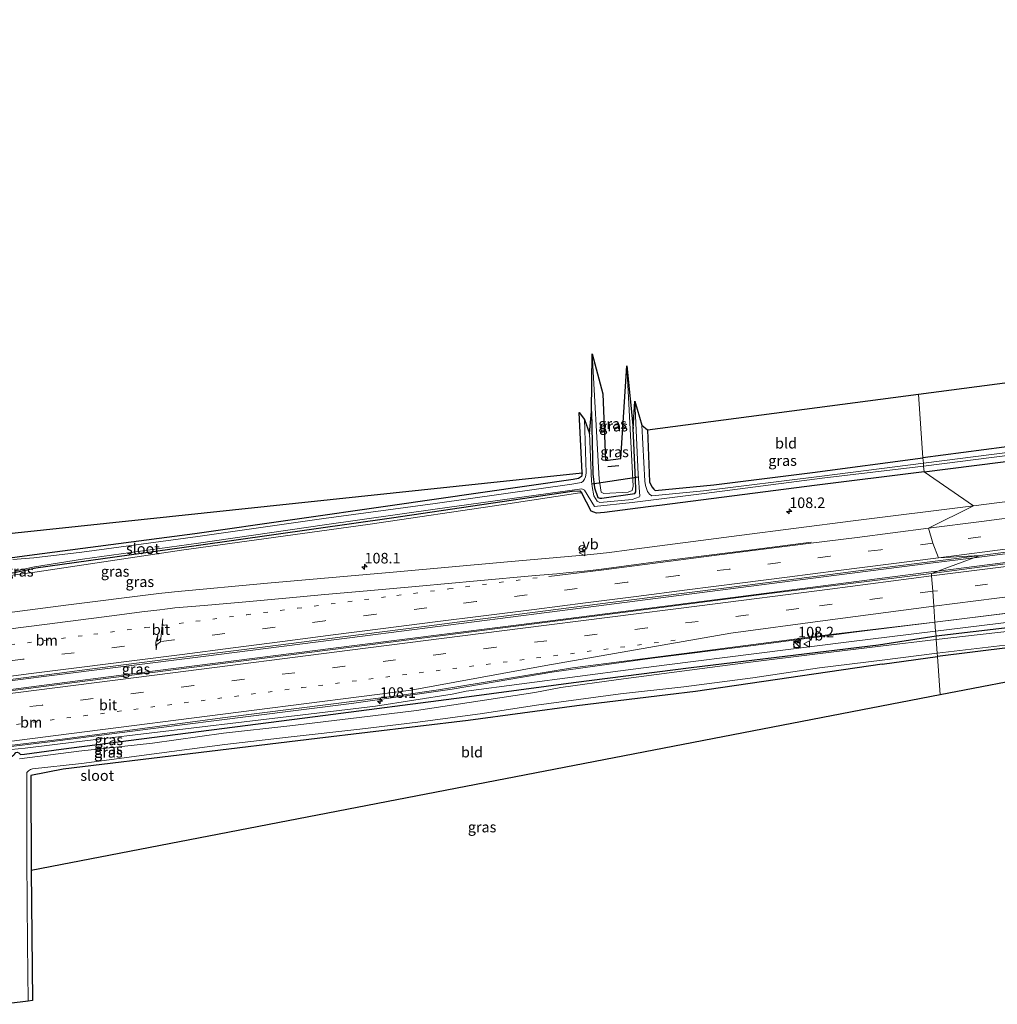
# Model space of a CAD drawing. Units: metres. Extents: x 119992 to 130005, y 406250 to 412500.
# Drawn here: x 125251 to 125483, y 411639 to 411872 of the extents above; entities that cross this region are included whole.
import ezdxf
from ezdxf.enums import TextEntityAlignment as Align

# ---------------------------------------------------------------- set-up
doc = ezdxf.new("R2010")
doc.units = ezdxf.units.M
doc.linetypes.add('VW-1-3_STREEP', pattern=[4, 1, -3])
doc.linetypes.add('VW-3-9_STREEP', pattern=[12, 3, -9])
doc.layers.get('0').update_dxf_attribs({"lineweight": 25})
for name, color, linetype, lineweight in [('B-ME-AM-KILOMETR-S-B1', 7, 'Continuous', 18), ('B-ME-BV-GELEIDECONSTRUCTIE-GELEIDERAIL-L-B1', 213, 'BV-GELEIDERAIL', 18), ('B-ME-GW-INSTEEKWATERGANG-L-B1', 10, 'Continuous', 25), ('B-ME-GW-KRUINLIJN-L-B1', 93, 'Continuous', 18), ('B-ME-IE-GRASLAND-GV-B6', 93, 'Continuous', 18), ('B-ME-IE-GRONDWERKLIJN-GROND_INGERICHT-GV-B6', 253, 'Continuous', 18), ('B-ME-IE-HULPGEOMETRIE-L-B1', 53, 'Continuous', 18), ('B-ME-IE-INRICHTINGSELEMENT-S-B1', 253, 'Continuous', 18), ('B-ME-IE-TERREINAFSCHEIDING-SCHRIKHEK-L-B1', 10, 'Continuous', 25), ('B-ME-KG-KADASTRAAL-OPNAMEDTMGRENS-L-B1', 10, 'Continuous', 25), ('B-ME-KW-DUIKER-L-B1', 10, 'Continuous', 25), ('B-ME-OG-WATER-GV-B6', 153, 'Continuous', 18), ('B-ME-VH-VERH_SOORT-BITUMEN-GV-B6', 8, 'IE-TERREINAFSCHEIDING-NATUURLIJK-HOUTWAL', 18), ('B-ME-VW-MARKERING-13STREEP-045-L-B1', 255, 'VW-1-3_STREEP', 18), ('B-ME-VW-MARKERING-39STREEP-015-L-B1', 255, 'VW-3-9_STREEP', 18), ('B-ME-VW-MARKERING-PIJLRE750-S-B1', 7, 'Continuous', 18), ('B-ME-VW-MARKERING-STREEP-015-L-B1', 7, 'Continuous', 18), ('B-ME-VW-MEUBILAIR_WEGMEUBILAIR-RONA-S-B1', 8, 'Continuous', 18), ('B-ME-VW-MEUBILAIR_WEGMEUBILAIR-VERKEERSBORD-S-B1', 8, 'Continuous', 18)]:
    doc.layers.add(name, color=color, linetype=linetype, lineweight=lineweight)
doc.styles.add('NLCS-ISO', font='NLCS-ISO.TTF')
doc.linetypes.add('BV-GELEIDERAIL', pattern='A,10,-3,[108,NLCS.SHX,S=1,R=0,X=0,Y=0],-3', length=16)
doc.linetypes.add('IE-TERREINAFSCHEIDING-NATUURLIJK-HOUTWAL', pattern='A,7,-1.5,[67,NLCS.SHX,S=0.75,R=45,X=0,Y=0],-1.5,7,-1.5,[70,NLCS.SHX,S=0.75,R=0,X=0,Y=0],-1.5', length=20)

# ---------------------------------------------------------------- blocks, each defined once
blk = doc.blocks.new('kast')
blk.add_line((-0.75, -0.75), (0.75, 0.75))
blk.add_lwpolyline([(-0.75, 0.75), (0.75, 0.75), (0.75, -0.75), (-0.75, -0.75)], close=True)
blk = doc.blocks.new('verkeersbord')
for p, q in [((0, 0.75), (-0.75, -0.625)), ((0.75, -0.625), (0, 0.75)), ((-0.75, -0.625), (0.75, -0.625))]:
    blk.add_line(p, q)
blk = doc.blocks.new('wegwijzer')
for q in [(-0.53, -0.53), (0, 0.75), (0.53, -0.53)]:
    blk.add_line((0, 0), q)
blk.add_circle((0, 0), 0.75)
blk = doc.blocks.new('dtb')
blk.add_circle((0, 0), 0.75)
blk = doc.blocks.new('hecto')
for p, q in [((0, 0.625), (-0.625, 0)), ((0, -0.625), (0, 0.625)), ((-0.625, 0), (0.625, 0)), ((0.625, 0), (0, -0.625))]:
    blk.add_line(p, q)
blk = doc.blocks.new('pijlr')
for p, q in [((0, 0, 0.1), (5.45, 0, 0.1)), ((5.45, -0.75, 0.1), (4.7, 0, 0.1)), ((6.2, -0.75, 0.1), (5.45, 0, 0.1)), ((4, -0.75, 0.1), (5.45, -0.75, 0.1)), ((5.7, -1.05, 0.1), (4, -0.75, 0.1)), ((7.5, -0.75, 0.1), (5.7, -1.05, 0.1)), ((7.5, -0.75, 0.1), (6.2, -0.75, 0.1))]:
    blk.add_line(p, q)

msp = doc.modelspace()

# ---------------------------------------------------------------- linework, layer by layer
at = {"layer": 'B-ME-BV-GELEIDECONSTRUCTIE-GELEIDERAIL-L-B1'}
for points in [[(125839.5286, 411791.1879, 1.7595), (125834.67, 411790.568, 1.7535), (125812.772, 411787.745, 1.8455), (125775.798, 411782.948, 1.8285), (125741.411, 411778.568, 1.8035), (125697.839, 411773.058, 1.8065), (125658.149, 411767.972, 1.7585), (125618.515, 411762.923, 1.7535), (125578.788, 411757.836, 1.7405), (125539.153, 411752.787, 1.7205), (125500.83, 411747.964, 1.7305), (125477.0559, 411744.9464, 1.7855)], [(125468.4583, 411741.7953, 2.1945), (125502.34, 411746.111, 2.2265), (125545.985, 411751.622, 2.2035), (125592.253, 411757.549, 2.2135), (125633.145, 411762.825, 2.2035), (125675.55, 411768.201, 2.2565), (125718.229, 411773.542, 2.3005), (125734.958, 411775.774, 2.3285), (125776.506, 411781.054, 2.3555), (125806.173, 411784.84, 2.3515), (125834.692, 411788.602, 2.2935), (125835.6475, 411788.7219, 2.2935)], [(125467.785, 411729.6727, 1.91), (125501.4711, 411733.8352, 1.911), (125551.7748, 411739.7338, 1.929), (125598.046, 411745.5389, 1.896), (125644.2955, 411751.3767, 1.906), (125687.9692, 411757.0138, 1.967), (125735.3692, 411763.1125, 1.984), (125773.9974, 411768.0541, 2.011), (125807.6188, 411772.2867, 1.992), (125834.8586, 411775.9625, 2.119)], [(125477.0559, 411744.9464, 1.7855), (125466.7699, 411743.6408, 1.8105), (125441.387, 411740.384, 1.8145), (125384.518, 411733.117, 1.7755), (125332.97, 411726.47, 1.7575), (125294.619, 411721.584, 1.7225), (125256.267, 411716.735, 1.7175), (125221.938, 411712.329, 1.7895), (125167.719, 411705.418, 1.7575), (125132.019, 411700.888, 1.7725), (125087.7506, 411695.2201, 1.8115)], [(125079.9881, 411692.1143, 2.2085), (125091.049, 411693.605, 2.2085), (125137.315, 411699.485, 2.1885), (125184.916, 411705.598, 2.1755), (125232.571, 411711.638, 2.2015), (125278.874, 411717.592, 2.1935), (125330.442, 411724.129, 2.1955), (125376.764, 411730.027, 2.2235), (125423.03, 411735.889, 2.2185), (125466.9102, 411741.5981, 2.1935), (125468.4583, 411741.7953, 2.1945)], [(125077.067, 411677.403, 1.885), (125078.669, 411677.652, 1.885), (125091.708, 411679.708, 1.875), (125115.395, 411683.13, 1.867), (125139.219, 411686.284, 1.952), (125163.178, 411689.349, 1.9), (125186.874, 411692.496, 1.927), (125210.639, 411695.492, 1.924), (125233.209, 411698.348, 1.927), (125258.339, 411701.339, 1.9), (125282.097, 411704.444, 1.944), (125305.874, 411707.458, 1.932), (125329.705, 411710.473, 1.939), (125353.515, 411713.872, 1.959), (125377.153, 411717.836, 1.98), (125400.891, 411721.142, 1.974), (125424.776, 411724.194, 1.99), (125448.681, 411727.283, 2.01), (125467.785, 411729.6727, 1.91)]]:
    msp.add_polyline3d(points, dxfattribs=at)
at = {"layer": 'B-ME-GW-INSTEEKWATERGANG-L-B1'}
msp.add_line((125455.315, 411719.758, 0.099), (125468.375, 411721.55, -0.06), dxfattribs=at)
for points in [[(125687.879, 411813.093, 0.582), (125688.424, 411797.96, 0.515), (125688.298, 411797.704, 0.507), (125687.771, 411797.427, 0.5), (125681.559, 411796.424, 0.38), (125648.739, 411792.217, 0.362), (125618.289, 411788.262, 0.38), (125579.983, 411783.403, 0.387), (125544.083, 411778.904, 0.41), (125503.392, 411773.612, 0.275), (125464.96, 411768.57, 0.179)], [(125465.2, 411765.275, 0.377), (125483.304, 411767.528, 0.407), (125528.532, 411773.447, 0.367), (125573.27, 411779.318, 0.294), (125616.765, 411784.625, 0.379), (125659.013, 411789.912, 0.371), (125702.467, 411795.311, 0.603)], [(125386.473, 411779.526, 0.098), (125386.841, 411764.766, -0.034), (125387.21, 411761.494, 0.262), (125388.043, 411759.162, 0.226), (125388.489, 411759.05, 0.226), (125388.99, 411759, 0.226), (125396.79, 411760.156, 0.468), (125396.969, 411760.56, 0.468), (125396.982, 411761.054, 0.468), (125396.891, 411763.478, 0.375), (125396.332, 411775.536, 0.347)], [(125399.732, 411775.228, 0.347), (125400.226, 411762.923, 0.349), (125400.78, 411761.678, 0.349), (125401.255, 411761.121, 0.324), (125401.605, 411760.881, 0.331), (125415.487, 411762.188, 0.271), (125438.843, 411765.125, 0.242), (125464.96, 411768.57, 0.179)], [(125384.29, 411764.985, -0.034), (125384.127, 411764.125, -0.039), (125383.46, 411763.708, -0.043), (125382.152, 411763.441, -0.021), (125338.885, 411757.197, -0.048), (125292.63, 411750.616, -0.101), (125254.676, 411745.614, -0.149), (125228.233, 411742.053, -0.09), (125187.089, 411736.127, -0.065), (125137.317, 411729.113, -0.079), (125093.47, 411723.248, 0.103), (125087.69, 411722.538, 0.036), (125086.213, 411722.616, -0.127), (125085.887, 411722.881, -0.22), (125084.514, 411733.236, -0.004)], [(125465.2, 411765.275, 0.377), (125439.319, 411762.055, 0.334), (125403.235, 411757.387, 0.457), (125399.938, 411756.96, 0.468), (125389.609, 411755.672, 0.301), (125387.68, 411755.514, 0.288), (125386.458, 411755.944, 0.226), (125384.244, 411760.185, 0.248)], [(125117.939, 411722.696, 0.284), (125137.654, 411725.774, -0.079), (125187.55, 411732.594, -0.065), (125228.614, 411738.653, -0.09), (125240.55, 411740.566, -0.122), (125244.647, 411740.764, -0.122), (125249.959, 411741.475, -0.122), (125255.023, 411742.537, -0.149), (125292.957, 411747.813, -0.101), (125339.174, 411754.394, -0.048), (125381.922, 411760.724, -0.021), (125383.728, 411760.754, -0.021), (125384.244, 411760.185, 0.248)], [(125468.059, 411726.493, -0.018), (125504.453, 411730.72, -0.088), (125534.027, 411734.889, 0.214), (125568.887, 411739.527, 0.169), (125604.952, 411743.808, 0.242), (125637.133, 411748.029, 0.255), (125670.791, 411752.368, 0.289), (125699.747, 411756.096, 0.342), (125715.669, 411758.962, 0.932)], [(125592.912, 411736.434, 0.468), (125587.393, 411736.297, 0.22), (125579.829, 411735.559, 0.147), (125545.734, 411730.962, 0.262), (125522.118, 411727.868, 0.123), (125518.836, 411727.794, 0.052), (125503.455, 411725.897, -0.115), (125468.375, 411721.55, -0.06)], [(125076.306, 411671.698, -0.112), (125104.644, 411674.766, -0.156), (125141.412, 411679.761, -0.082), (125177.032, 411685.046, 0.029), (125218.425, 411692.74, 0.133), (125231.495, 411694.991, 0.054), (125247.934, 411697.665, 0.027), (125249.407, 411697.984, 0.027), (125249.776, 411698.281, 0.027), (125250.036, 411698.564, 0.027), (125250.229, 411698.834, 0.027), (125250.606, 411698.899, 0.027), (125250.955, 411698.75, 0.027), (125251.164, 411698.581, 0.027), (125251.336, 411698.393, 0.027), (125252.294, 411698.433, 0.027), (125260.995, 411699.643, 0.111), (125321.092, 411707.351, 0.111), (125356.349, 411711.906, 0.111), (125382.226, 411715.434, 0.31), (125410.055, 411718.952, 0.212), (125454.465, 411724.324, 0.099), (125468.059, 411726.493, -0.018)], [(125455.315, 411719.758, 0.099), (125411.153, 411713.309, 0.237), (125404.572, 411712.516, 0.254), (125383.06, 411709.922, 0.31), (125357.317, 411706.432, 0.111), (125321.607, 411702.141, 0.111), (125261.498, 411694.933, 0.111), (125253.789, 411693.367, 0.027), (125253.907, 411670.908, 0.085)]]:
    msp.add_polyline3d(points, dxfattribs=at)
at = {"layer": 'B-ME-GW-KRUINLIJN-L-B1'}
for points in [[(125386.656, 411793.151, 0.496), (125388.336, 411763.514, 0.749), (125388.81, 411760.463, 0.793), (125389.438, 411760.117, 0.818), (125395.156, 411760.427, 0.704), (125396.154, 411760.858, 0.7), (125396.349, 411761.848, 0.737), (125394.838, 411790.31, 0.688)], [(125384.244, 411760.185, 0.248), (125383.733, 411760.325, 0.262), (125365.669, 411757.563, 0.412), (125333.577, 411752.796, 0.332), (125289.508, 411746.75, 0.319), (125255.344, 411741.608, 0.341), (125228.562, 411737.999, 0.304), (125194.225, 411732.973, 0.248), (125169.872, 411729.841, 0.226), (125137.111, 411725.07, 0.293), (125117.939, 411722.696, 0.284)], [(125467.938, 411727.571, 0.985), (125490.46, 411730.345, 0.98), (125532.911, 411735.752, 0.964), (125579.141, 411741.838, 1.033), (125625.406, 411747.695, 1.001), (125675.478, 411753.919, 0.96), (125715.669, 411758.962, 0.932)], [(125356.851, 411713.385, 0.871), (125396.372, 411718.594, 1.058), (125404.361, 411719.603, 1.047), (125446.812, 411724.969, 0.989), (125467.938, 411727.571, 0.985)], [(125356.851, 411713.385, 0.871), (125353.556, 411712.669, 1.095), (125335.346, 411709.832, 1.092), (125309.588, 411706.737, 0.96), (125264.593, 411701.355, 1.013), (125252.445, 411699.894, 1.067), (125249.186, 411699.526, 1.05), (125241.18, 411698.1, 1.045), (125227.59, 411695.582, 1.048), (125215.617, 411693.739, 1.128), (125203.442, 411691.826, 1.128), (125190.041, 411689.506, 1.085), (125177.506, 411686.98, 1.045), (125164.703, 411685.22, 1), (125152.247, 411683.481, 0.93), (125140.34, 411682.194, 1.077), (125128.125, 411681.373, 1.133), (125115.109, 411679.525, 1.102), (125102.461, 411678.029, 1.097), (125088.998, 411675.787, 1.013), (125076.609, 411673.97, 1.07)]]:
    msp.add_polyline3d(points, dxfattribs=at)
at = {"layer": 'B-ME-IE-GRASLAND-GV-B6'}
for points in [[(125680.065, 411794.538, -0.608), (125647.299, 411790.405, -0.608), (125609.267, 411785.766, -0.608), (125571.983, 411780.913, -0.668), (125535.683, 411776.303, -0.668), (125465.049, 411767.35, -0.691), (125464.96, 411768.57, 0.179), (125503.392, 411773.612, 0.275), (125544.083, 411778.904, 0.41), (125579.983, 411783.403, 0.387), (125618.289, 411788.262, 0.38), (125648.739, 411792.217, 0.362), (125681.559, 411796.424, 0.38)], [(125702.467, 411795.311, 0.603), (125659.013, 411789.912, 0.371), (125616.765, 411784.625, 0.379), (125573.27, 411779.318, 0.294), (125528.532, 411773.447, 0.367), (125483.304, 411767.528, 0.407), (125465.2, 411765.275, 0.377), (125465.102, 411766.618, -0.691), (125535.668, 411775.61, -0.668), (125572.005, 411780.293, -0.668), (125609.326, 411784.964, -0.608), (125647.395, 411789.749, -0.608), (125680.087, 411793.9, -0.608)], [(125682.908, 411783.485, 0.941), (125659.312, 411780.473, 0.916), (125633.961, 411777.257, 0.911), (125605.606, 411773.585, 0.921), (125579.093, 411770.233, 0.906), (125551.182, 411766.662, 0.913), (125525.552, 411763.429, 0.91), (125500.917, 411760.279, 0.924), (125476.91, 411757.221, 0.901), (125465.2, 411765.275, 0.377), (125483.304, 411767.528, 0.407), (125528.532, 411773.447, 0.367), (125573.27, 411779.318, 0.294), (125616.765, 411784.625, 0.379), (125659.013, 411789.912, 0.371), (125702.467, 411795.311, 0.603)], [(125388.99, 411759, 0.226), (125388.489, 411759.05, 0.226), (125388.043, 411759.162, 0.226), (125387.21, 411761.494, 0.262), (125386.841, 411764.766, -0.034), (125386.473, 411779.526, 0.098), (125386.656, 411793.151, 0.496), (125388.336, 411763.514, 0.749), (125388.81, 411760.463, 0.793), (125389.438, 411760.117, 0.818), (125395.156, 411760.427, 0.704), (125396.154, 411760.858, 0.7), (125396.349, 411761.848, 0.737), (125394.838, 411790.31, 0.688), (125396.332, 411775.536, 0.347), (125396.891, 411763.478, 0.375), (125396.982, 411761.054, 0.468), (125396.969, 411760.56, 0.468), (125396.79, 411760.156, 0.468), (125388.99, 411759, 0.226)], [(125389.438, 411760.117, 0.818), (125388.81, 411760.463, 0.793), (125388.336, 411763.514, 0.749), (125386.656, 411793.151, 0.496), (125389.149, 411783.726, 0.618), (125389.816, 411767.905, 0.763), (125393.417, 411768.416, 0.758), (125394.838, 411790.31, 0.688), (125396.349, 411761.848, 0.737), (125396.154, 411760.858, 0.7), (125395.156, 411760.427, 0.704), (125389.438, 411760.117, 0.818)], [(125388.493, 411757.996, -0.82), (125387.879, 411758.319, -0.82), (125387.049, 411759.617, -0.82), (125386.642, 411761.807, -0.823), (125386.482, 411763.074, -0.823), (125386, 411774.341, -0.823), (125386.473, 411779.526, 0.098), (125386.841, 411764.766, -0.034), (125387.21, 411761.494, 0.262), (125388.043, 411759.162, 0.226), (125388.489, 411759.05, 0.226), (125388.99, 411759, 0.226), (125396.79, 411760.156, 0.468), (125396.969, 411760.56, 0.468), (125396.982, 411761.054, 0.468), (125396.891, 411763.478, 0.375), (125396.332, 411775.536, 0.347), (125396.782, 411781.959, -0.799), (125397.56, 411764.73, -0.799), (125397.935, 411759.488, -0.799), (125397.844, 411759.371, -0.799), (125396.136, 411758.724, -0.799), (125388.493, 411757.996, -0.82)], [(125228.233, 411742.053, -0.09), (125254.676, 411745.614, -0.149), (125292.63, 411750.616, -0.101), (125338.885, 411757.197, -0.048), (125382.152, 411763.441, -0.021), (125383.46, 411763.708, -0.043), (125384.127, 411764.125, -0.039), (125384.29, 411764.985, -0.034), (125383.626, 411779.334, 0.098), (125384.81, 411777.659, -0.823), (125385.251, 411764.995, -0.823), (125385.195, 411764.482, -0.823), (125385.095, 411764.078, -0.823), (125384.832, 411763.557, -0.823), (125384.525, 411763.067, -0.823), (125384.163, 411762.77, -0.823), (125381.844, 411762.353, -0.827), (125349.508, 411757.806, -0.881), (125323.151, 411754.218, -0.881), (125293.366, 411749.96, -0.881), (125265.88, 411746.233, -0.893), (125254.502, 411744.911, -0.893), (125249.528, 411744.532, -0.888)], [(125464.96, 411768.57, 0.179), (125465.049, 411767.35, -0.691), (125441.015, 411764.254, -0.691), (125413.009, 411760.729, -0.799), (125400.776, 411759.547, -0.799), (125400.271, 411760.011, -0.799), (125399.79, 411760.635, -0.799), (125399.257, 411762.038, -0.799), (125399.15, 411763.056, -0.799), (125398.404, 411776.297, -0.799), (125399.732, 411775.228, 0.347), (125400.226, 411762.923, 0.349), (125400.78, 411761.678, 0.349), (125401.255, 411761.121, 0.324), (125401.605, 411760.881, 0.331), (125415.487, 411762.188, 0.271), (125438.843, 411765.125, 0.242), (125464.96, 411768.57, 0.179)], [(125834.763, 411774.189, 1.003), (125804.637, 411770.302, 0.976), (125790.479, 411768.52, 0.985), (125757.769, 411764.404, 1.007), (125715.669, 411758.962, 0.932), (125675.478, 411753.919, 0.96), (125625.406, 411747.695, 1.001), (125579.141, 411741.838, 1.033), (125532.911, 411735.752, 0.964), (125490.46, 411730.345, 0.98), (125467.938, 411727.571, 0.985), (125467.782, 411729.714, 1.219), (125504.211, 411734.215, 1.232), (125543.338, 411738.787, 1.242), (125580.204, 411743.474, 1.23), (125617.087, 411748.16, 1.227), (125656.175, 411753.115, 1.245), (125694.207, 411758.009, 1.245), (125729.396, 411762.54, 1.27), (125767.044, 411767.322, 1.252), (125802.033, 411771.724, 1.285), (125834.791, 411776.03, 1.272), (125834.763, 411774.189, 1.003)], [(125704.107, 411771.566, 1.549), (125659.916, 411765.942, 1.525), (125632.783, 411762.426, 1.482), (125591.307, 411757.165, 1.495), (125549.484, 411751.848, 1.495), (125515.535, 411747.507, 1.512), (125477.158, 411742.556, 1.495), (125466.935, 411741.237, 1.49), (125478.46, 411745.461, 1.207), (125502.388, 411748.544, 1.194), (125527.126, 411751.685, 1.184), (125553.899, 411755.098, 1.189), (125580.559, 411758.492, 1.188), (125607.563, 411761.947, 1.187), (125634.24, 411765.384, 1.177), (125661.216, 411768.792, 1.186)], [(125228.562, 411737.999, 0.304), (125255.344, 411741.608, 0.341), (125289.508, 411746.75, 0.319), (125333.577, 411752.796, 0.332), (125365.669, 411757.563, 0.412), (125383.733, 411760.325, 0.262), (125384.244, 411760.185, 0.248), (125386.458, 411755.944, 0.226), (125387.68, 411755.514, 0.288), (125389.609, 411755.672, 0.301), (125399.938, 411756.96, 0.468), (125403.235, 411757.387, 0.457), (125439.319, 411762.055, 0.334), (125465.2, 411765.275, 0.377), (125476.91, 411757.221, 0.901), (125448.45, 411753.629, 0.911), (125421.454, 411750.195, 0.909), (125395.411, 411746.775, 0.906), (125390.766, 411746.157, 0.901), (125386.314, 411745.731, 0.907), (125365.772, 411743.881, 0.901), (125339.585, 411741.522, 0.869), (125309.815, 411738.891, 0.829), (125287.846, 411736.868, 0.781), (125284.13, 411736.486, 0.778), (125262.076, 411733.679, 0.794), (125236.64, 411730.399, 0.79)], [(125465.102, 411766.618, -0.691), (125465.2, 411765.275, 0.377), (125439.319, 411762.055, 0.334), (125403.235, 411757.387, 0.457), (125399.938, 411756.96, 0.468), (125389.609, 411755.672, 0.301), (125387.68, 411755.514, 0.288), (125386.458, 411755.944, 0.226), (125384.244, 411760.185, 0.248), (125383.728, 411760.754, -0.021), (125381.922, 411760.724, -0.021), (125339.174, 411754.394, -0.048), (125292.957, 411747.813, -0.101), (125255.023, 411742.537, -0.149), (125249.959, 411741.475, -0.122)], [(125249.996, 411741.736, -0.888), (125254.688, 411742.808, -0.893), (125266.019, 411744.605, -0.893), (125293.491, 411748.412, -0.881), (125323.318, 411752.682, -0.881), (125349.528, 411756.422, -0.881), (125384.201, 411761.234, -0.823), (125384.845, 411760.893, -0.823), (125387.189, 411757.072, -0.823), (125396.149, 411757.967, -0.799), (125413.131, 411760.095, -0.799), (125441.099, 411763.724, -0.691), (125465.102, 411766.618, -0.691)], [(125117.939, 411722.696, 0.284), (125137.654, 411725.774, -0.079), (125187.55, 411732.594, -0.065), (125228.614, 411738.653, -0.09), (125240.55, 411740.566, -0.122), (125244.647, 411740.764, -0.122), (125249.959, 411741.475, -0.122), (125255.023, 411742.537, -0.149), (125292.957, 411747.813, -0.101), (125339.174, 411754.394, -0.048), (125381.922, 411760.724, -0.021), (125383.728, 411760.754, -0.021), (125384.244, 411760.185, 0.248), (125383.733, 411760.325, 0.262), (125365.669, 411757.563, 0.412), (125333.577, 411752.796, 0.332), (125289.508, 411746.75, 0.319), (125255.344, 411741.608, 0.341), (125228.562, 411737.999, 0.304), (125194.225, 411732.973, 0.248), (125169.872, 411729.841, 0.226), (125137.111, 411725.07, 0.293), (125117.939, 411722.696, 0.284)], [(125468.059, 411726.493, -0.018), (125467.938, 411727.571, 0.985), (125490.46, 411730.345, 0.98), (125532.911, 411735.752, 0.964), (125579.141, 411741.838, 1.033), (125625.406, 411747.695, 1.001), (125675.478, 411753.919, 0.96), (125715.669, 411758.962, 0.932), (125699.747, 411756.096, 0.342), (125670.791, 411752.368, 0.289), (125637.133, 411748.029, 0.255), (125604.952, 411743.808, 0.242), (125568.887, 411739.527, 0.169), (125534.027, 411734.889, 0.214), (125504.453, 411730.72, -0.088), (125468.059, 411726.493, -0.018)], [(125679.885, 411752.69, -0.855), (125641.272, 411747.355, -0.948), (125594.458, 411741.315, -0.948), (125542.521, 411734.917, -0.948), (125489.602, 411728.001, -0.948), (125468.083, 411725.56, -0.948), (125468.059, 411726.493, -0.018), (125504.453, 411730.72, -0.088), (125534.027, 411734.889, 0.214), (125568.887, 411739.527, 0.169), (125604.952, 411743.808, 0.242), (125637.133, 411748.029, 0.255), (125670.791, 411752.368, 0.289)], [(125694.178, 411748.934, 0.359), (125658.898, 411745.084, 0.282), (125613.132, 411739.162, 0.217), (125592.912, 411736.434, 0.468), (125587.393, 411736.297, 0.22), (125579.829, 411735.559, 0.147), (125545.734, 411730.962, 0.262), (125522.118, 411727.868, 0.123), (125518.836, 411727.794, 0.052), (125503.455, 411725.897, -0.115), (125468.375, 411721.55, -0.06), (125468.316, 411722.368, -0.948), (125489.785, 411724.902, -0.948), (125542.958, 411731.892, -0.948), (125594.821, 411738.545, -0.948), (125641.764, 411744.459, -0.948), (125680.145, 411748.862, -0.855)], [(125230.336, 411713.727, 1.229), (125252.682, 411716.593, 1.213), (125270.224, 411718.859, 1.237), (125292.367, 411721.69, 1.239), (125309.241, 411723.846, 1.213), (125328.248, 411726.272, 1.203), (125346.285, 411728.565, 1.201), (125360.821, 411730.484, 1.189), (125368.844, 411731.476, 1.204), (125395.351, 411734.857, 1.162), (125423.446, 411738.437, 1.232), (125449.658, 411741.808, 1.203), (125478.46, 411745.461, 1.207), (125466.935, 411741.237, 1.49)], [(125466.935, 411741.237, 1.49), (125428.016, 411736.364, 1.535), (125389.556, 411731.459, 1.508), (125344.569, 411725.665, 1.47), (125304.152, 411720.521, 1.428), (125261.725, 411715.063, 1.415), (125212.863, 411708.791, 1.447)], [(125228.309, 411698.055, 1.134), (125261.196, 411702.026, 1.124), (125299.784, 411707.097, 1.154), (125340.438, 411712.225, 1.161), (125350.271, 411713.678, 1.154), (125381.994, 411718.863, 1.199), (125410.894, 411722.593, 1.159), (125442.462, 411726.661, 1.232), (125467.782, 411729.714, 1.219)], [(125467.782, 411729.714, 1.219), (125467.938, 411727.571, 0.985), (125446.812, 411724.969, 0.989), (125404.361, 411719.603, 1.047), (125396.372, 411718.594, 1.058), (125356.851, 411713.385, 0.871), (125353.556, 411712.669, 1.095), (125335.346, 411709.832, 1.092), (125309.588, 411706.737, 0.96), (125264.593, 411701.355, 1.013), (125252.445, 411699.894, 1.067), (125249.186, 411699.526, 1.05)], [(125249.186, 411699.526, 1.05), (125252.445, 411699.894, 1.067), (125264.593, 411701.355, 1.013), (125309.588, 411706.737, 0.96), (125335.346, 411709.832, 1.092), (125353.556, 411712.669, 1.095), (125356.851, 411713.385, 0.871), (125396.372, 411718.594, 1.058), (125404.361, 411719.603, 1.047), (125446.812, 411724.969, 0.989), (125467.938, 411727.571, 0.985)], [(125468.059, 411726.493, -0.018), (125468.083, 411725.56, -0.948), (125454.899, 411724.016, -0.948), (125439.955, 411722.192, -0.948), (125424.122, 411720.262, -0.936), (125407.894, 411718.127, -0.92), (125392.859, 411716.132, -0.896), (125379.24, 411714.23, -0.886), (125373.122, 411713.042, -0.876), (125360.18, 411711.067, -0.855), (125345.106, 411708.748, -0.85), (125331.502, 411707.12, -0.838), (125315.139, 411705.136, -0.838), (125299.4, 411703.421, -0.838), (125282.583, 411701.06, -0.838), (125265.188, 411699.14, -0.838), (125251.104, 411697.361, -0.838)], [(125467.938, 411727.571, 0.985), (125468.059, 411726.493, -0.018), (125454.465, 411724.324, 0.099), (125410.055, 411718.952, 0.212), (125382.226, 411715.434, 0.31), (125356.349, 411711.906, 0.111), (125321.092, 411707.351, 0.111), (125260.995, 411699.643, 0.111), (125252.294, 411698.433, 0.027), (125251.336, 411698.393, 0.027), (125251.164, 411698.581, 0.027)], [(125251.164, 411698.581, 0.027), (125251.336, 411698.393, 0.027), (125252.294, 411698.433, 0.027), (125260.995, 411699.643, 0.111), (125321.092, 411707.351, 0.111), (125356.349, 411711.906, 0.111), (125382.226, 411715.434, 0.31), (125410.055, 411718.952, 0.212), (125454.465, 411724.324, 0.099), (125468.059, 411726.493, -0.018)], [(125468.316, 411722.368, -0.948), (125468.375, 411721.55, -0.06), (125455.315, 411719.758, 0.099), (125411.153, 411713.309, 0.237), (125404.572, 411712.516, 0.254), (125383.06, 411709.922, 0.31), (125357.317, 411706.432, 0.111), (125321.607, 411702.141, 0.111), (125261.498, 411694.933, 0.111), (125253.789, 411693.367, 0.027), (125253.907, 411670.908, 0.085), (125254.192, 411640.166, -0.003), (125253.145, 411640.034, -0.838), (125252.994, 411653.579, -0.838), (125252.848, 411673.419, -0.838), (125252.901, 411694.146, -0.838), (125253.294, 411694.491, -0.838), (125253.755, 411694.794, -0.838), (125254.174, 411694.963, -0.838), (125265.795, 411696.266, -0.838), (125283.01, 411698.564, -0.838), (125299.713, 411700.716, -0.838), (125315.451, 411702.535, -0.838), (125331.712, 411704.359, -0.838), (125345.425, 411706.018, -0.85), (125360.672, 411708.077, -0.855), (125373.48, 411710.05, -0.876), (125393.362, 411712.727, -0.896), (125408.326, 411714.423, -0.92), (125424.652, 411716.486, -0.936), (125440.476, 411718.843, -0.948), (125455.279, 411720.695, -0.948), (125468.316, 411722.368, -0.948)]]:
    msp.add_polyline3d(points, dxfattribs=at)
at = {"layer": 'B-ME-IE-GRONDWERKLIJN-GROND_INGERICHT-GV-B6'}
for points in [[(125464.96, 411768.57, 0.179), (125463.8648, 411783.6556, 0.206), (125687.879, 411813.093, 0.582), (125688.424, 411797.96, 0.515), (125688.298, 411797.704, 0.507), (125687.771, 411797.427, 0.5), (125681.559, 411796.424, 0.38), (125648.739, 411792.217, 0.362), (125618.289, 411788.262, 0.38), (125579.983, 411783.403, 0.387), (125544.083, 411778.904, 0.41), (125503.392, 411773.612, 0.275), (125464.96, 411768.57, 0.179)], [(125464.96, 411768.57, 0.179), (125438.843, 411765.125, 0.242), (125415.487, 411762.188, 0.271), (125401.605, 411760.881, 0.331), (125401.255, 411761.121, 0.324), (125400.78, 411761.678, 0.349), (125400.226, 411762.923, 0.349), (125399.732, 411775.228, 0.347), (125463.8648, 411783.6556, 0.206), (125464.96, 411768.57, 0.179)], [(125084.514, 411733.236, -0.004), (125084.5196, 411733.2781, -0.0032), (125384.29, 411764.985, -0.034), (125384.127, 411764.125, -0.039), (125383.46, 411763.708, -0.043), (125382.152, 411763.441, -0.021), (125338.885, 411757.197, -0.048), (125292.63, 411750.616, -0.101), (125254.676, 411745.614, -0.149), (125228.233, 411742.053, -0.09), (125187.089, 411736.127, -0.065), (125137.317, 411729.113, -0.079), (125093.47, 411723.248, 0.103), (125087.69, 411722.538, 0.036), (125086.213, 411722.616, -0.127), (125085.887, 411722.881, -0.22), (125084.514, 411733.236, -0.004)], [(125469.0354, 411712.4563, -0.0631), (125468.375, 411721.55, -0.06), (125503.455, 411725.897, -0.115), (125518.836, 411727.794, 0.052), (125522.118, 411727.868, 0.123), (125545.734, 411730.962, 0.262), (125579.829, 411735.559, 0.147), (125587.393, 411736.297, 0.22), (125592.912, 411736.434, 0.468), (125593.126, 411732.256, 0.481), (125592.167, 411732.993, 0.448), (125590.472, 411733.105, 0.399), (125588.923, 411732.422, 0.351), (125588.502, 411731.519, 0.298), (125522.396, 411722.195, 0.043), (125521.628, 411722.61, 0.111), (125520.461, 411722.603, 0.088), (125519.952, 411722.29, -0.084), (125469.0354, 411712.4563, -0.0631)], [(125468.375, 411721.55, -0.06), (125469.0354, 411712.4563, -0.0631), (125253.907, 411670.908, 0.085), (125253.789, 411693.367, 0.027), (125261.498, 411694.933, 0.111), (125321.607, 411702.141, 0.111), (125357.317, 411706.432, 0.111), (125383.06, 411709.922, 0.31), (125404.572, 411712.516, 0.254), (125411.153, 411713.309, 0.237), (125455.315, 411719.758, 0.099), (125468.375, 411721.55, -0.06)]]:
    msp.add_polyline3d(points, dxfattribs=at)
at = {"layer": 'B-ME-IE-HULPGEOMETRIE-L-B1'}
msp.add_polyline3d([(125469.0354, 411712.4563, -0.0626), (125468.375, 411721.55, -0.0595), (125468.316, 411722.368, -0.9475), (125468.083, 411725.56, -0.9475), (125468.059, 411726.493, -0.0175), (125467.938, 411727.571, 0.985), (125467.782, 411729.714, 1.219), (125467.511, 411733.452, 1.299), (125467.254, 411736.986, 1.457), (125466.988, 411740.646, 1.439), (125466.935, 411741.237, 1.49), (125478.46, 411745.461, 1.207), (125468.6061, 411744.9274, 1.2454), (125467.3091, 411748.402, 1.1672), (125466.2251, 411751.901, 1.0835), (125476.91, 411757.221, 0.901), (125465.2, 411765.275, 0.377), (125465.102, 411766.618, -0.691), (125465.049, 411767.35, -0.691), (125464.96, 411768.57, 0.179), (125463.8648, 411783.6556, 0.206)], dxfattribs=at)
at = {"layer": 'B-ME-IE-TERREINAFSCHEIDING-SCHRIKHEK-L-B1'}
msp.add_line((125392.938, 411766.674, 0.877), (125390.383, 411766.478, 0.788), dxfattribs=at)
at = {"layer": 'B-ME-KG-KADASTRAAL-OPNAMEDTMGRENS-L-B1'}
for points in [[(125463.8648, 411783.6556, 0.206), (125687.879, 411813.093, 0.582), (125687.214, 411832.986, 0.372), (125686.8, 411844.363, 0.359), (125686.829, 411848.685, 0.342), (125687.496, 411853.084, 0.357), (125692.872, 411853.827, 0.457), (125717.689, 411857.403, 0.652), (125747.011, 411860.969, 0.689), (125781.382, 411864.984, 0.564), (125815.604, 411869.527, 0.417), (125834.662, 411872.25, 0.589)], [(125084.5196, 411733.2781, -0.0032), (125384.29, 411764.985, -0.034), (125383.626, 411779.334, 0.098), (125384.81, 411777.659, -0.823), (125386, 411774.341, -0.823), (125386.473, 411779.526, 0.098), (125386.656, 411793.151, 0.496), (125389.149, 411783.726, 0.618), (125389.816, 411767.905, 0.763), (125393.417, 411768.416, 0.758), (125394.838, 411790.31, 0.688), (125396.332, 411775.536, 0.347), (125396.782, 411781.959, -0.799), (125398.404, 411776.297, -0.799), (125399.732, 411775.228, 0.347), (125463.8648, 411783.6556, 0.206)], [(125834.7782, 411759.5424, 0.7944), (125734.967, 411744.023, 1.114), (125653.946, 411737.858, 0), (125593.126, 411732.256, 0.481), (125593.15, 411731.784, 0.489), (125591.821, 411730.912, -0.862), (125589.543, 411730.661, -0.862), (125588.502, 411731.519, 0.298), (125522.396, 411722.195, 0.043), (125521.65, 411721.653, -0.527), (125520.571, 411721.318, -0.527), (125519.952, 411722.29, -0.084), (125469.0354, 411712.4563, -0.0631)], [(125469.0354, 411712.4563, -0.0631), (125253.907, 411670.908, 0.085), (125254.192, 411640.166, -0.003), (125253.145, 411640.034, -0.838), (125248.686, 411639.472, -0.838), (125247.028, 411639.263, -0.061), (125075.0803, 411662.5139, -0.0142)]]:
    msp.add_polyline3d(points, dxfattribs=at)
at = {"layer": 'B-ME-KW-DUIKER-L-B1'}
msp.add_line((125397.617, 411764.021, -0.233), (125386.669, 411762.335, -0.242), dxfattribs=at)
at = {"layer": 'B-ME-OG-WATER-GV-B6'}
for points in [[(125680.087, 411793.9, -0.608), (125647.395, 411789.749, -0.608), (125609.326, 411784.964, -0.608), (125572.005, 411780.293, -0.668), (125535.668, 411775.61, -0.668), (125465.102, 411766.618, -0.691), (125465.049, 411767.35, -0.691), (125535.683, 411776.303, -0.668), (125571.983, 411780.913, -0.668), (125609.267, 411785.766, -0.608), (125647.299, 411790.405, -0.608), (125680.065, 411794.538, -0.608)], [(125249.528, 411744.532, -0.888), (125254.502, 411744.911, -0.893), (125265.88, 411746.233, -0.893), (125293.366, 411749.96, -0.881), (125323.151, 411754.218, -0.881), (125349.508, 411757.806, -0.881), (125381.844, 411762.353, -0.827), (125384.163, 411762.77, -0.823), (125384.525, 411763.067, -0.823), (125384.832, 411763.557, -0.823), (125385.095, 411764.078, -0.823), (125385.195, 411764.482, -0.823), (125385.251, 411764.995, -0.823), (125384.81, 411777.659, -0.823), (125386, 411774.341, -0.823), (125386.482, 411763.074, -0.823), (125386.642, 411761.807, -0.823), (125387.049, 411759.617, -0.82), (125387.879, 411758.319, -0.82), (125388.493, 411757.996, -0.82), (125396.136, 411758.724, -0.799), (125397.844, 411759.371, -0.799), (125397.935, 411759.488, -0.799), (125397.56, 411764.73, -0.799), (125396.782, 411781.959, -0.799), (125398.404, 411776.297, -0.799), (125399.15, 411763.056, -0.799), (125399.257, 411762.038, -0.799), (125399.79, 411760.635, -0.799), (125400.271, 411760.011, -0.799), (125400.776, 411759.547, -0.799), (125413.009, 411760.729, -0.799), (125441.015, 411764.254, -0.691), (125465.049, 411767.35, -0.691)], [(125834.769, 411768.325, -0.688), (125804.534, 411764.936, -0.833), (125766.849, 411760.099, -0.833), (125741.812, 411756.65, -0.855), (125715.298, 411753.101, -0.855), (125680.145, 411748.862, -0.855), (125641.764, 411744.459, -0.948), (125594.821, 411738.545, -0.948), (125542.958, 411731.892, -0.948), (125489.785, 411724.902, -0.948), (125468.316, 411722.368, -0.948), (125468.083, 411725.56, -0.948), (125489.602, 411728.001, -0.948), (125542.521, 411734.917, -0.948), (125594.458, 411741.315, -0.948), (125641.272, 411747.355, -0.948), (125679.885, 411752.69, -0.855), (125715.148, 411756.875, -0.855), (125741.72, 411759.896, -0.855), (125766.484, 411763.234, -0.833), (125804.497, 411768.109, -0.833), (125834.765, 411772.128, -0.688), (125834.769, 411768.325, -0.688)], [(125465.049, 411767.35, -0.691), (125465.102, 411766.618, -0.691), (125441.099, 411763.724, -0.691), (125413.131, 411760.095, -0.799), (125396.149, 411757.967, -0.799), (125387.189, 411757.072, -0.823), (125384.845, 411760.893, -0.823), (125384.201, 411761.234, -0.823), (125349.528, 411756.422, -0.881), (125323.318, 411752.682, -0.881), (125293.491, 411748.412, -0.881), (125266.019, 411744.605, -0.893), (125254.688, 411742.808, -0.893), (125249.996, 411741.736, -0.888)], [(125468.083, 411725.56, -0.948), (125468.316, 411722.368, -0.948), (125455.279, 411720.695, -0.948), (125440.476, 411718.843, -0.948), (125424.652, 411716.486, -0.936), (125408.326, 411714.423, -0.92), (125393.362, 411712.727, -0.896), (125373.48, 411710.05, -0.876), (125360.672, 411708.077, -0.855), (125345.425, 411706.018, -0.85), (125331.712, 411704.359, -0.838), (125315.451, 411702.535, -0.838), (125299.713, 411700.716, -0.838), (125283.01, 411698.564, -0.838), (125265.795, 411696.266, -0.838), (125254.174, 411694.963, -0.838), (125253.755, 411694.794, -0.838), (125253.294, 411694.491, -0.838), (125252.901, 411694.146, -0.838), (125252.848, 411673.419, -0.838), (125252.994, 411653.579, -0.838), (125253.145, 411640.034, -0.838), (125248.686, 411639.472, -0.838)], [(125251.104, 411697.361, -0.838), (125265.188, 411699.14, -0.838), (125282.583, 411701.06, -0.838), (125299.4, 411703.421, -0.838), (125315.139, 411705.136, -0.838), (125331.502, 411707.12, -0.838), (125345.106, 411708.748, -0.85), (125360.18, 411711.067, -0.855), (125373.122, 411713.042, -0.876), (125379.24, 411714.23, -0.886), (125392.859, 411716.132, -0.896), (125407.894, 411718.127, -0.92), (125424.122, 411720.262, -0.936), (125439.955, 411722.192, -0.948), (125454.899, 411724.016, -0.948), (125468.083, 411725.56, -0.948)]]:
    msp.add_polyline3d(points, dxfattribs=at)
at = {"layer": 'B-ME-VH-VERH_SOORT-BITUMEN-GV-B6'}
for points in [[(125478.46, 411745.461, 1.207), (125468.6061, 411744.9274, 1.2454), (125467.3091, 411748.402, 1.1672), (125466.2251, 411751.901, 1.0837), (125476.91, 411757.221, 0.901), (125500.917, 411760.279, 0.924), (125525.552, 411763.429, 0.91), (125551.182, 411766.662, 0.913), (125579.093, 411770.233, 0.906), (125605.606, 411773.585, 0.921), (125633.961, 411777.257, 0.911), (125659.312, 411780.473, 0.916), (125682.908, 411783.485, 0.941)], [(125694.207, 411758.009, 1.245), (125656.175, 411753.115, 1.245), (125617.087, 411748.16, 1.227), (125580.204, 411743.474, 1.23), (125543.338, 411738.787, 1.242), (125504.211, 411734.215, 1.232), (125467.782, 411729.714, 1.219), (125467.511, 411733.452, 1.299), (125467.254, 411736.986, 1.457), (125466.988, 411740.646, 1.439), (125466.935, 411741.237, 1.49), (125477.158, 411742.556, 1.495), (125515.535, 411747.507, 1.512), (125549.484, 411751.848, 1.495), (125591.307, 411757.165, 1.495), (125632.783, 411762.426, 1.482), (125659.916, 411765.942, 1.525), (125704.107, 411771.566, 1.549)], [(125661.216, 411768.792, 1.186), (125634.24, 411765.384, 1.177), (125607.563, 411761.947, 1.187), (125580.559, 411758.492, 1.188), (125553.899, 411755.098, 1.189), (125527.126, 411751.685, 1.184), (125502.388, 411748.544, 1.194), (125478.46, 411745.461, 1.207)], [(125236.64, 411730.399, 0.79), (125262.076, 411733.679, 0.794), (125284.13, 411736.486, 0.778), (125287.846, 411736.868, 0.781), (125309.815, 411738.891, 0.829), (125339.585, 411741.522, 0.869), (125365.772, 411743.881, 0.901), (125386.314, 411745.731, 0.907), (125390.766, 411746.157, 0.901), (125395.411, 411746.775, 0.906), (125421.454, 411750.195, 0.909), (125448.45, 411753.629, 0.911), (125476.91, 411757.221, 0.901), (125466.2251, 411751.901, 1.0837), (125467.3091, 411748.402, 1.1672), (125468.6061, 411744.9274, 1.2454), (125478.46, 411745.461, 1.207), (125449.658, 411741.808, 1.203), (125423.446, 411738.437, 1.232), (125395.351, 411734.857, 1.162), (125368.844, 411731.476, 1.204), (125360.821, 411730.484, 1.189), (125346.285, 411728.565, 1.201), (125328.248, 411726.272, 1.203), (125309.241, 411723.846, 1.213), (125292.367, 411721.69, 1.239), (125270.224, 411718.859, 1.237), (125252.682, 411716.593, 1.213), (125230.336, 411713.727, 1.229)], [(125212.863, 411708.791, 1.447), (125261.725, 411715.063, 1.415), (125304.152, 411720.521, 1.428), (125344.569, 411725.665, 1.47), (125389.556, 411731.459, 1.508), (125428.016, 411736.364, 1.535), (125466.935, 411741.237, 1.49)], [(125466.935, 411741.237, 1.49), (125466.988, 411740.646, 1.439), (125467.254, 411736.986, 1.457), (125467.511, 411733.452, 1.299), (125467.782, 411729.714, 1.219), (125442.462, 411726.661, 1.232), (125410.894, 411722.593, 1.159), (125381.994, 411718.863, 1.199), (125350.271, 411713.678, 1.154), (125340.438, 411712.225, 1.161), (125299.784, 411707.097, 1.154), (125261.196, 411702.026, 1.124), (125228.309, 411698.055, 1.134)]]:
    msp.add_polyline3d(points, dxfattribs=at)
at = {"layer": 'B-ME-VW-MARKERING-13STREEP-045-L-B1'}
for points in [[(125141.3931, 411710.559, 1.0972), (125149.4868, 411711.58, 1.1058), (125161.1909, 411713.0861, 1.1122), (125173.3061, 411714.632, 1.1059), (125185.1519, 411716.1541, 1.099), (125197.1738, 411717.694, 1.0855), (125221.2559, 411720.772, 1.0823), (125245.063, 411723.806, 1.0788), (125257.064, 411725.359, 1.0836), (125268.6948, 411726.819, 1.0909), (125280.9971, 411728.4041, 1.089), (125292.8882, 411729.901, 1.0832), (125304.9268, 411731.4399, 1.0844), (125316.9399, 411732.989, 1.0898), (125328.8418, 411734.507, 1.0964), (125340.4409, 411735.994, 1.0879), (125352.7519, 411737.5649, 1.1002), (125364.6802, 411739.0749, 1.0986), (125373.77, 411740.233, 1.0875)], [(125099.208, 411686.288, 1.289), (125126.994, 411689.805, 1.294), (125166.99, 411694.927, 1.324), (125214.701, 411700.968, 1.287), (125266.324, 411707.524, 1.319), (125317.963, 411714.19, 1.312), (125377.538, 411721.722, 1.322), (125408.6011, 411725.7078, 1.322)]]:
    msp.add_polyline3d(points, dxfattribs=at)
at = {"layer": 'B-ME-VW-MARKERING-39STREEP-015-L-B1'}
for points in [[(125834.753, 411783.893, 1.462), (125805.547, 411780.168, 1.539), (125757.838, 411774.123, 1.519), (125710.112, 411768.059, 1.444), (125674.25, 411763.433, 1.439), (125638.35, 411758.862, 1.446), (125578.669, 411751.214, 1.429), (125542.861, 411746.68, 1.441), (125504.064, 411741.745, 1.429), (125467.254, 411736.986, 1.457)], [(125670.728, 411774.358, 1.1545), (125658.5181, 411772.8, 1.1604), (125646.5591, 411771.275, 1.1518), (125634.9609, 411769.793, 1.1649), (125622.7471, 411768.225, 1.1659), (125610.8188, 411766.7, 1.1641), (125598.7549, 411765.157, 1.1693), (125587.0532, 411763.663, 1.1631), (125574.5459, 411762.063, 1.1648), (125562.3232, 411760.506, 1.1654), (125538.73, 411757.504, 1.1526), (125526.5352, 411755.952, 1.1513), (125514.7261, 411754.442, 1.1564), (125502.48, 411752.885, 1.1584), (125490.4912, 411751.352, 1.1573), (125478.6611, 411749.844, 1.1602), (125467.3091, 411748.402, 1.1672)], [(125467.3091, 411748.402, 1.1672), (125454.9648, 411746.833, 1.1652), (125443.0181, 411745.2989, 1.1558), (125431.2422, 411743.801, 1.1717), (125419.23, 411742.265, 1.1703), (125407.1079, 411740.718, 1.1597), (125394.981, 411739.163, 1.153), (125371.272, 411736.139, 1.1811), (125359.1811, 411734.5909, 1.18), (125347.5332, 411733.1, 1.1789), (125335.5229, 411731.561, 1.1673), (125323.4302, 411730.024, 1.1779), (125311.6372, 411728.516, 1.1781), (125299.6938, 411726.994, 1.1797), (125287.6929, 411725.473, 1.1815), (125275.9629, 411723.983, 1.1847), (125264.1079, 411722.4659, 1.1828), (125251.9141, 411720.895, 1.1703), (125239.7402, 411719.3459, 1.1879)], [(125467.254, 411736.986, 1.457), (125435.555, 411732.916, 1.391), (125399.763, 411728.349, 1.419), (125363.953, 411723.763, 1.391), (125328.161, 411719.251, 1.406), (125292.351, 411714.683, 1.367), (125256.577, 411710.079, 1.357), (125220.784, 411705.604, 1.377), (125184.956, 411700.999, 1.354), (125149.255, 411696.47, 1.394), (125113.573, 411691.922, 1.384), (125078.402, 411687.416, 1.379)]]:
    msp.add_polyline3d(points, dxfattribs=at)
at = {"layer": 'B-ME-VW-MARKERING-STREEP-015-L-B1'}
for points in [[(125834.683, 411787.587, 1.48), (125799.851, 411783.086, 1.521), (125766.904, 411778.879, 1.539), (125732.881, 411774.537, 1.507), (125698.64, 411770.231, 1.429), (125660.281, 411765.262, 1.472), (125621.393, 411760.345, 1.489), (125580.773, 411755.144, 1.434), (125540.519, 411750, 1.426), (125502.833, 411745.181, 1.464), (125466.988, 411740.646, 1.439)], [(125467.511, 411733.452, 1.299), (125497.32, 411737.239, 1.306), (125544.5, 411743.263, 1.321), (125598.33, 411750.147, 1.316), (125647.515, 411756.365, 1.347), (125697.5, 411762.753, 1.339), (125739.195, 411768.069, 1.364), (125792.935, 411774.917, 1.384), (125834.738, 411780.307, 1.344)], [(125663.0049, 411777.0229, 1.0788), (125646.6689, 411774.9399, 1.075), (125632.6831, 411773.1379, 1.0858), (125618.356, 411771.307, 1.0853), (125605.3599, 411769.653, 1.0851), (125591.9111, 411767.954, 1.0814), (125578.3662, 411766.223, 1.0761), (125575.1802, 411765.819, 1.0752), (125563.123, 411764.264, 1.0784), (125551.0508, 411762.707, 1.0872), (125538.936, 411761.176, 1.0759), (125526.374, 411759.5649, 1.0712), (125514.3799, 411758.067, 1.0727), (125501.2061, 411756.37, 1.0815), (125489.605, 411754.895, 1.0701), (125478.791, 411753.5229, 1.0692), (125466.2251, 411751.901, 1.0837)], [(125468.6061, 411744.9274, 1.2454), (125480.7489, 411746.4744, 1.2446), (125492.3489, 411747.9755, 1.2387), (125504.6018, 411749.5045, 1.2374), (125516.5596, 411751.0505, 1.2336), (125528.5065, 411752.5634, 1.2315), (125540.0314, 411754.0514, 1.2326), (125552.2683, 411755.6094, 1.2322), (125564.2113, 411757.1244, 1.2354), (125576.2461, 411758.6794, 1.2426), (125588.88, 411760.2863, 1.2407), (125600.6929, 411761.7843, 1.2474), (125612.7559, 411763.3174, 1.2409), (125624.8258, 411764.8475, 1.2369), (125636.5838, 411766.3645, 1.2346), (125648.4915, 411767.8803, 1.2287), (125660.4064, 411769.4023, 1.2347)], [(125466.2251, 411751.901, 1.0837), (125449.416, 411749.7581, 1.0753), (125438.4258, 411748.358, 1.0734), (125420.9849, 411746.1429, 1.0804), (125388.8232, 411742.032, 1.0804), (125376.3719, 411740.4803, 0.9223)], [(125438.4771, 411748.6071, 1.0662), (125424.4702, 411746.818, 1.0804), (125402.352, 411744.015, 1.0694), (125388.874, 411742.2679, 1.0758), (125386.25, 411741.939, 1.0754), (125384.7632, 411741.776, 1.0774), (125383.1211, 411741.608, 1.0751), (125381.1909, 411741.417, 1.08), (125378.2822, 411741.145, 1.0766), (125373.2231, 411740.702, 1.0764), (125359.4639, 411739.47, 1.0736), (125345.6929, 411738.23, 1.0603), (125333.3979, 411737.125, 1.0501), (125323.3618, 411736.218, 1.0355), (125314.1499, 411735.387, 1.0217), (125304.687, 411734.537, 1.0006), (125294.875, 411733.655, 0.9993), (125287.856, 411733.041, 0.9925), (125286.7681, 411732.933, 0.9926), (125285.54, 411732.7889, 0.9938), (125284.352, 411732.6429, 0.993), (125280.1118, 411732.125, 0.9949), (125273.6079, 411731.2679, 0.9955), (125257.0601, 411729.149, 0.9864), (125243.981, 411727.48, 0.9873)], [(125241.8629, 411715.9727, 1.2703), (125253.8729, 411717.5268, 1.2493), (125265.9008, 411719.0518, 1.2671), (125277.6828, 411720.5488, 1.2641), (125289.6556, 411722.0728, 1.2712), (125301.6724, 411723.6046, 1.2588), (125313.3954, 411725.1216, 1.2523), (125325.3593, 411726.6516, 1.245), (125337.1781, 411728.1546, 1.2231), (125349.5391, 411729.7286, 1.2429), (125360.9669, 411731.1806, 1.2401), (125372.9659, 411732.7136, 1.2427), (125385.0468, 411734.2758, 1.2316), (125397.0628, 411735.7798, 1.2118), (125409.1456, 411737.3225, 1.2171), (125421.6164, 411738.9255, 1.2497), (125432.8173, 411740.3625, 1.2472), (125444.9263, 411741.9115, 1.2305), (125456.7901, 411743.4145, 1.2486), (125468.6061, 411744.9274, 1.2454)], [(125466.988, 411740.646, 1.439), (125442.891, 411737.489, 1.421), (125412.089, 411733.575, 1.424), (125369.662, 411728.155, 1.441), (125329.298, 411723.084, 1.429), (125287.438, 411717.669, 1.426), (125241.41, 411711.828, 1.439), (125207.702, 411707.52, 1.399), (125176.753, 411703.605, 1.434), (125147.981, 411699.895, 1.424), (125116.137, 411695.898, 1.411), (125078.884, 411691.023, 1.399)], [(125077.27, 411678.928, 1.127), (125096.474, 411681.663, 1.171), (125132.482, 411686.543, 1.161), (125176.316, 411692.289, 1.166), (125218.525, 411697.616, 1.141), (125259.691, 411702.896, 1.161), (125306.689, 411708.838, 1.189), (125343.796, 411713.62, 1.179), (125375.6868, 411719.4305, 1.214), (125419.4967, 411727.0786, 1.324), (125441.829, 411730.12, 1.311), (125467.511, 411733.452, 1.299)]]:
    msp.add_polyline3d(points, dxfattribs=at)

# ---------------------------------------------------------------- block references
at = {"layer": 'B-ME-AM-KILOMETR-S-B1', "rotation": 90}
for p in [(125433.3038, 411755.9138, 1.3237), (125332.793, 411742.806, 0.753), (125435.397, 411725.309, 1.934), (125336.455, 411711.002, 1.86)]:
    msp.add_blockref('hecto', p, dxfattribs=at)
at = {"layer": 'B-ME-IE-INRICHTINGSELEMENT-S-B1', "rotation": 90}
for name, p in [('dtb', (125435.0855, 411724.3678, 1.0849)), ('kast', (125435.147, 411724.4102, 1.0857))]:
    msp.add_blockref(name, p, dxfattribs=at)
at = {"layer": 'B-ME-VW-MARKERING-PIJLRE750-S-B1', "rotation": 263.7}
msp.add_blockref('pijlr', (125285.061, 411730.489, 1.088), dxfattribs=at)
at = {"layer": 'B-ME-VW-MEUBILAIR_WEGMEUBILAIR-RONA-S-B1', "rotation": 90}
msp.add_blockref('wegwijzer', (125384.2962, 411747.0599, 0.915), dxfattribs=at)
at = {"layer": 'B-ME-VW-MEUBILAIR_WEGMEUBILAIR-VERKEERSBORD-S-B1', "rotation": 90}
for p in [(125384.3289, 411746.118, 0.906), (125437.4752, 411724.5526, 1.954)]:
    msp.add_blockref('verkeersbord', p, dxfattribs=at)

# ---------------------------------------------------------------- texts
at = {"layer": 'B-ME-AM-KILOMETR-S-B1', "ltscale": 0.2, "style": 'NLCS-ISO'}
for s, p in [('108.2', (125433.3038, 411755.9138, 1.3237)), ('108.1', (125332.793, 411742.806, 0.753)), ('108.2', (125435.397, 411725.309, 1.934)), ('108.1', (125336.455, 411711.002, 1.86))]:
    msp.add_text(s, height=2.5, dxfattribs=at).set_placement(p, align=Align.BOTTOM_LEFT)
at = {"layer": 'B-ME-IE-GRASLAND-GV-B6', "ltscale": 0.2, "style": 'NLCS-ISO'}
for p in [(125391.5025, 411776.634), (125391.7275, 411776.0755), (125391.9675, 411769.9775), (125431.7265, 411767.922), (125251.0915, 411741.725), (125273.759, 411741.693), (125279.614, 411739.2595), (125278.7175, 411718.585), (125272.2735, 411701.842), (125272.1825, 411699.6345), (125272.1655, 411698.877), (125360.6115, 411681.201)]:
    msp.add_text('gras', height=2.5, dxfattribs=at).set_placement(p, align=Align.MIDDLE_CENTER)
at = {"layer": 'B-ME-IE-GRONDWERKLIJN-GROND_INGERICHT-GV-B6', "ltscale": 0.2, "style": 'NLCS-ISO'}
for p in [(125432.55356, 411772.0243), (125358.21769, 411698.93444)]:
    msp.add_text('bld', height=2.5, dxfattribs=at).set_placement(p, align=Align.MIDDLE_CENTER)
at = {"layer": 'B-ME-OG-WATER-GV-B6', "ltscale": 0.2, "style": 'NLCS-ISO'}
for p in [(125280.33027, 411747.05535), (125269.52072, 411693.3981)]:
    msp.add_text('sloot', height=2.5, dxfattribs=at).set_placement(p, align=Align.MIDDLE_CENTER)
at = {"layer": 'B-ME-VH-VERH_SOORT-BITUMEN-GV-B6', "ltscale": 0.2, "style": 'NLCS-ISO'}
for p in [(125284.61573, 411727.93355), (125272.09827, 411710.10608)]:
    msp.add_text('bit', height=2.5, dxfattribs=at).set_placement(p, align=Align.MIDDLE_CENTER)
at = {"layer": 'B-ME-VW-MARKERING-13STREEP-045-L-B1', "ltscale": 0.2, "style": 'NLCS-ISO'}
for p in [(125257.58052, 411725.40403), (125253.90654, 411705.98237)]:
    msp.add_text('bm', height=2.5, dxfattribs=at).set_placement(p, align=Align.MIDDLE_CENTER)
at = {"layer": 'B-ME-VW-MEUBILAIR_WEGMEUBILAIR-VERKEERSBORD-S-B1', "ltscale": 0.2, "style": 'NLCS-ISO'}
for p in [(125384.3289, 411746.118, 0.906), (125437.4752, 411724.5526, 1.954)]:
    msp.add_text('vb', height=2.5, dxfattribs=at).set_placement(p, align=Align.BOTTOM_LEFT)

doc.saveas('drawing.dxf')
